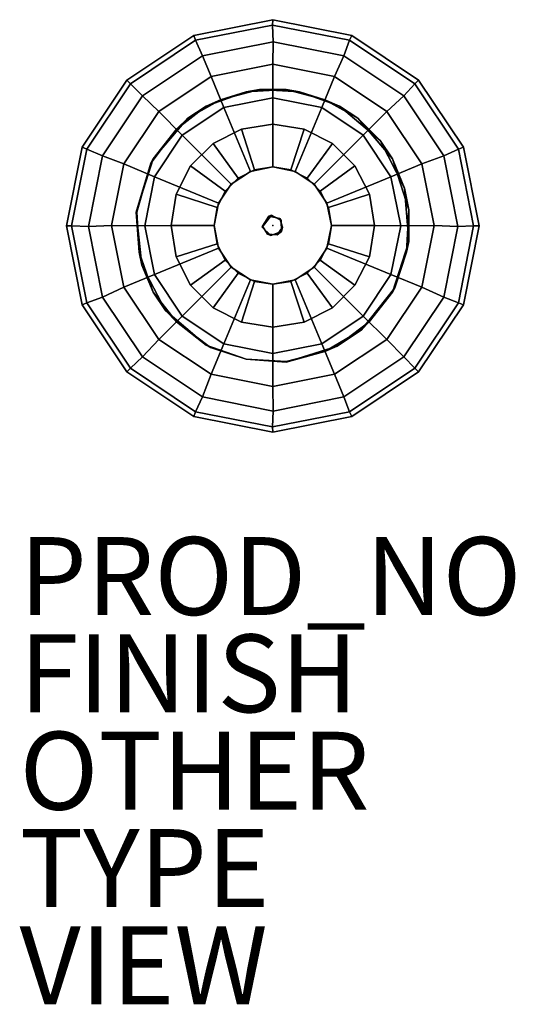
# Model space of a CAD drawing. Units: inches. Extents: x -6.5 to 6.2, y -20 to 5.3.
import ezdxf

# ---------------------------------------------------------------- set-up
doc = ezdxf.new("R2010")
doc.units = ezdxf.units.IN
doc.header["$MEASUREMENT"] = 0
for name, color, linetype in [('LIGHT', 1, 'Continuous'), ('LIGHT-BASE', 1, 'Continuous'), ('LIGHT-FINISH', 7, 'Continuous'), ('LIGHT-OTHER', 7, 'Continuous'), ('LIGHT-PROD_NO', 7, 'Continuous'), ('LIGHT-SHADE', 1, 'Continuous'), ('LIGHT-STEM', 1, 'Continuous'), ('LIGHT-TRIM', 1, 'Continuous'), ('LIGHT-TYPE', 7, 'Continuous'), ('LIGHT-VIEW', 7, 'Continuous')]:
    doc.layers.add(name, color=color, linetype=linetype)
doc.styles.get("Standard").update_dxf_attribs({"font": 'arial.ttf'})

msp = doc.modelspace()

# ---------------------------------------------------------------- linework, layer by layer
at = {"layer": 'LIGHT'}
msp.add_point((0, 0), dxfattribs=at)
msp.add_point((0, 0), dxfattribs=at)
at = {"layer": 'LIGHT-BASE'}
for points, invisible_edges in [([(2.182, 2.756), (-1.711, 3.071), (0.344, 3.493)], 15), ([(-0.683, 3.433), (0.344, 3.493), (-1.711, 3.071)], 2), ([(-1.339, 3.234, 0.25), (-0.101, 0.244, 0.25), (-0.344, 3.493, 0.25)], 3), ([(-0.101, 0.244, 0.25), (0.683, 3.433, 0.25), (-0.344, 3.493, 0.25)], 13), ([(0.683, 3.433, 0.25), (-0.101, 0.244, 0.25), (0.183, 0.183, 0.25)], 13), ([(0.183, 0.183, 0.25), (1.711, 3.071, 0.25), (0.683, 3.433, 0.25)], 13), ([(0.344, 3.493), (1.339, 3.234), (2.182, 2.756)], 12), ([(-1.602, -3.129), (-3.129, 1.602), (-1.711, 3.071)], 15), ([(-2.475, 2.475), (-1.711, 3.071), (-3.129, 1.602)], 2), ([(-2.182, 2.756, 0.25), (-0.101, 0.244, 0.25), (-1.339, 3.234, 0.25)], 3), ([(-1.602, -3.129), (-1.711, 3.071), (2.182, 2.756)], 15), ([(1.711, 3.071, 0.25), (0.183, 0.183, 0.25), (2.756, 2.182, 0.25)], 3), ([(-2.182, 2.756, 0.25), (-3.071, 1.711, 0.25), (-0.101, 0.244, 0.25)], 14), ([(2.277, -2.678), (-1.602, -3.129), (2.182, 2.756)], 15), ([(2.182, 2.756), (3.071, 1.711), (3.129, -1.602)], 14), ([(2.277, -2.678), (2.182, 2.756), (3.129, -1.602)], 3), ([(2.756, 2.182, 0.25), (0.183, 0.183, 0.25), (3.381, 0.961, 0.25)], 3), ([(-3.071, 1.711, 0.25), (-3.505, 0.345, 0.25), (-0.261, -0.014, 0.25)], 14), ([(-3.493, 0.344), (-3.129, 1.602), (-3.071, -1.711)], 14), ([(-1.602, -3.129), (-3.071, -1.711), (-3.129, 1.602)], 15), ([(-3.071, 1.711, 0.25), (-0.261, -0.014, 0.25), (-0.101, 0.244, 0.25)], 13), ([(3.129, -1.602), (3.071, 1.711), (3.492, 0.406)], 13), ([(0.251, -0.04, 0.25), (3.381, 0.961, 0.25), (0.183, 0.183, 0.25)], 3), ([(0.251, -0.04, 0.25), (3.492, -0.406, 0.25), (3.381, 0.961, 0.25)], 13), ([(-3.505, 0.345, 0.25), (-3.359, -1.019, 0.25), (-0.261, -0.014, 0.25)], 14), ([(-3.433, -0.683), (-3.493, 0.344), (-3.071, -1.711)], 2), ([(3.492, 0.406), (3.433, -0.683), (3.129, -1.602)], 12), ([(-3.359, -1.019, 0.25), (-2.756, -2.182, 0.25), (-0.261, -0.014, 0.25)], 14), ([(-0.133, -0.216, 0.25), (-0.261, -0.014, 0.25), (-2.756, -2.182, 0.25)], 14), ([(-1.711, -3.071, 0.25), (-0.133, -0.216, 0.25), (-2.756, -2.182, 0.25)], 3), ([(-0.133, -0.216, 0.25), (-1.711, -3.071, 0.25), (-0.683, -3.433, 0.25)], 13), ([(-0.133, -0.216, 0.25), (-0.683, -3.433, 0.25), (0.112, -0.236, 0.25)], 3), ([(0.345, -3.505, 0.25), (0.112, -0.236, 0.25), (-0.683, -3.433, 0.25)], 3), ([(0.112, -0.236, 0.25), (3.071, -1.711, 0.25), (0.251, -0.04, 0.25)], 3), ([(0.345, -3.505, 0.25), (1.655, -3.095, 0.25), (0.112, -0.236, 0.25)], 14), ([(2.475, -2.475, 0.25), (3.071, -1.711, 0.25), (0.112, -0.236, 0.25)], 14), ([(1.655, -3.095, 0.25), (2.475, -2.475, 0.25), (0.112, -0.236, 0.25)], 14), ([(3.071, -1.711, 0.25), (3.492, -0.406, 0.25), (0.251, -0.04, 0.25)], 14), ([(-3.071, -1.711), (-1.602, -3.129), (-2.475, -2.475)], 1), ([(-1.602, -3.129), (2.277, -2.678), (0.344, -3.493)], 15), ([(2.277, -2.678), (1.339, -3.234), (0.344, -3.493)], 12), ([(-1.602, -3.129), (0.344, -3.493), (-0.683, -3.433)], 1)]:
    msp.add_3dface(points, dxfattribs=dict(at, invisible_edges=invisible_edges))
for points in [[(-1.711, 3.071), (-1.339, 3.234, 0.25), (-0.683, 3.433)], [(-1.339, 3.234, 0.25), (-0.344, 3.493, 0.25), (-0.683, 3.433)], [(-0.344, 3.493, 0.25), (0.344, 3.493), (-0.683, 3.433)], [(0.683, 3.433, 0.25), (0.344, 3.493), (-0.344, 3.493, 0.25)], [(0.344, 3.493), (0.683, 3.433, 0.25), (1.339, 3.234)], [(0.683, 3.433, 0.25), (1.711, 3.071, 0.25), (1.339, 3.234)], [(-2.182, 2.756, 0.25), (-1.711, 3.071), (-2.475, 2.475)], [(-2.182, 2.756, 0.25), (-1.339, 3.234, 0.25), (-1.711, 3.071)], [(2.182, 2.756), (1.339, 3.234), (1.711, 3.071, 0.25)], [(1.711, 3.071, 0.25), (2.756, 2.182, 0.25), (2.182, 2.756)], [(-3.071, 1.711, 0.25), (-2.182, 2.756, 0.25), (-2.475, 2.475)], [(3.071, 1.711), (2.182, 2.756), (2.756, 2.182, 0.25)], [(-2.475, 2.475), (-3.129, 1.602), (-3.071, 1.711, 0.25)], [(2.756, 2.182, 0.25), (3.381, 0.961, 0.25), (3.071, 1.711)], [(-3.505, 0.345, 0.25), (-3.071, 1.711, 0.25), (-3.129, 1.602)], [(-3.505, 0.345, 0.25), (-3.129, 1.602), (-3.493, 0.344)], [(3.492, 0.406), (3.071, 1.711), (3.381, 0.961, 0.25)], [(3.381, 0.961, 0.25), (3.492, -0.406, 0.25), (3.492, 0.406)], [(-3.359, -1.019, 0.25), (-3.505, 0.345, 0.25), (-3.433, -0.683)], [(-3.505, 0.345, 0.25), (-3.493, 0.344), (-3.433, -0.683)], [(3.492, -0.406, 0.25), (3.433, -0.683), (3.492, 0.406)], [(3.492, -0.406, 0.25), (3.071, -1.711, 0.25), (3.129, -1.602)], [(3.433, -0.683), (3.492, -0.406, 0.25), (3.129, -1.602)], [(-3.433, -0.683), (-3.071, -1.711), (-3.359, -1.019, 0.25)], [(-2.756, -2.182, 0.25), (-3.359, -1.019, 0.25), (-3.071, -1.711)], [(-2.475, -2.475), (-2.756, -2.182, 0.25), (-3.071, -1.711)], [(3.071, -1.711, 0.25), (2.277, -2.678), (3.129, -1.602)], [(3.071, -1.711, 0.25), (2.475, -2.475, 0.25), (2.277, -2.678)], [(-1.711, -3.071, 0.25), (-2.756, -2.182, 0.25), (-2.475, -2.475)], [(-2.475, -2.475), (-1.602, -3.129), (-1.711, -3.071, 0.25)], [(2.475, -2.475, 0.25), (1.655, -3.095, 0.25), (2.277, -2.678)], [(2.277, -2.678), (1.655, -3.095, 0.25), (1.339, -3.234)], [(-0.683, -3.433, 0.25), (-1.711, -3.071, 0.25), (-1.602, -3.129)], [(-1.602, -3.129), (-0.683, -3.433), (-0.683, -3.433, 0.25)], [(0.345, -3.505, 0.25), (0.344, -3.493), (1.339, -3.234)], [(1.655, -3.095, 0.25), (0.345, -3.505, 0.25), (1.339, -3.234)], [(0.345, -3.505, 0.25), (-0.683, -3.433, 0.25), (-0.683, -3.433)], [(0.344, -3.493), (0.345, -3.505, 0.25), (-0.683, -3.433)]]:
    msp.add_3dface(points, dxfattribs=at)
at = {"layer": 'LIGHT-SHADE'}
for points in [[(-0.005, 5.152, 48.907), (-0.002, 5.289, 47.04), (-2.029, 4.886, 47.04), (-1.98, 4.759, 48.907)], [(-1.98, 4.759, 45.172), (-2.029, 4.886, 47.04), (-0.002, 5.289, 47.04), (-0.005, 5.152, 45.172)], [(0.009, 4.723, 50.836), (-0.005, 5.152, 48.907), (-1.98, 4.759, 48.907), (-1.806, 4.362, 50.836)], [(-1.806, 4.362, 43.243), (-1.98, 4.759, 45.172), (-0.005, 5.152, 45.172), (0.009, 4.723, 43.243)], [(1.971, 4.759, 48.907), (2.025, 4.886, 47.04), (-0.002, 5.289, 47.04), (-0.005, 5.152, 48.907)], [(-0.005, 5.152, 45.172), (-0.002, 5.289, 47.04), (2.025, 4.886, 47.04), (1.971, 4.759, 45.172)], [(1.824, 4.362, 50.836), (1.971, 4.759, 48.907), (-0.005, 5.152, 48.907), (0.009, 4.723, 50.836)], [(0.009, 4.723, 43.243), (-0.005, 5.152, 45.172), (1.971, 4.759, 45.172), (1.824, 4.362, 43.243)], [(-1.98, 4.759, 48.907), (-2.029, 4.886, 47.04), (-3.747, 3.737, 47.04), (-3.655, 3.64, 48.907)], [(-3.655, 3.64, 45.172), (-3.747, 3.737, 47.04), (-2.029, 4.886, 47.04), (-1.98, 4.759, 45.172)], [(3.645, 3.64, 48.907), (3.744, 3.737, 47.04), (2.025, 4.886, 47.04), (1.971, 4.759, 48.907)], [(1.971, 4.759, 45.172), (2.025, 4.886, 47.04), (3.744, 3.737, 47.04), (3.645, 3.64, 45.172)], [(-1.806, 4.362, 50.836), (-1.98, 4.759, 48.907), (-3.655, 3.64, 48.907), (-3.345, 3.334, 50.836)], [(-3.345, 3.334, 43.243), (-3.655, 3.64, 45.172), (-1.98, 4.759, 45.172), (-1.806, 4.362, 43.243)], [(-0.001, 4.145, 52.487), (0.009, 4.723, 50.836), (-1.806, 4.362, 50.836), (-1.585, 3.83, 52.487)], [(-1.585, 3.83, 41.593), (-1.806, 4.362, 43.243), (0.009, 4.723, 43.243), (-0.001, 4.145, 41.593)], [(1.583, 3.83, 52.487), (1.824, 4.362, 50.836), (0.009, 4.723, 50.836), (-0.001, 4.145, 52.487)], [(-0.001, 4.145, 41.593), (0.009, 4.723, 43.243), (1.824, 4.362, 43.243), (1.583, 3.83, 41.593)], [(3.362, 3.334, 50.836), (3.645, 3.64, 48.907), (1.971, 4.759, 48.907), (1.824, 4.362, 50.836)], [(1.824, 4.362, 43.243), (1.971, 4.759, 45.172), (3.645, 3.64, 45.172), (3.362, 3.334, 43.243)], [(-1.585, 3.83, 52.487), (-1.806, 4.362, 50.836), (-3.345, 3.334, 50.836), (-2.927, 2.933, 52.487)], [(-2.927, 2.933, 41.593), (-3.345, 3.334, 43.243), (-1.806, 4.362, 43.243), (-1.585, 3.83, 41.593)], [(2.926, 2.933, 52.487), (3.362, 3.334, 50.836), (1.824, 4.362, 50.836), (1.583, 3.83, 52.487)], [(1.583, 3.83, 41.593), (1.824, 4.362, 43.243), (3.362, 3.334, 43.243), (2.926, 2.933, 41.593)], [(-0.001, 3.282, 54.08), (-0.001, 4.145, 52.487), (-1.585, 3.83, 52.487), (-1.257, 3.032, 54.08)], [(-1.257, 3.032, 40), (-1.585, 3.83, 41.593), (-0.001, 4.145, 41.593), (-0.001, 3.282, 40)], [(1.256, 3.032, 54.08), (1.583, 3.83, 52.487), (-0.001, 4.145, 52.487), (-0.001, 3.282, 54.08)], [(-0.001, 3.282, 40), (-0.001, 4.145, 41.593), (1.583, 3.83, 41.593), (1.256, 3.032, 40)], [(-1.257, 3.032, 54.08), (-1.585, 3.83, 52.487), (-2.927, 2.933, 52.487), (-2.323, 2.32, 54.08)], [(-2.323, 2.32, 40), (-2.927, 2.933, 41.593), (-1.585, 3.83, 41.593), (-1.257, 3.032, 40)], [(2.321, 2.32, 54.08), (2.926, 2.933, 52.487), (1.583, 3.83, 52.487), (1.256, 3.032, 54.08)], [(1.256, 3.032, 40), (1.583, 3.83, 41.593), (2.926, 2.933, 41.593), (2.321, 2.32, 40)], [(-3.655, 3.64, 48.907), (-3.747, 3.737, 47.04), (-4.895, 2.019, 47.04), (-4.774, 1.965, 48.907)], [(-4.774, 1.965, 45.172), (-4.895, 2.019, 47.04), (-3.747, 3.737, 47.04), (-3.655, 3.64, 45.172)], [(-3.345, 3.334, 50.836), (-3.655, 3.64, 48.907), (-4.774, 1.965, 48.907), (-4.373, 1.795, 50.836)], [(-4.373, 1.795, 43.243), (-4.774, 1.965, 45.172), (-3.655, 3.64, 45.172), (-3.345, 3.334, 43.243)], [(4.39, 1.795, 50.836), (4.764, 1.965, 48.907), (3.645, 3.64, 48.907), (3.362, 3.334, 50.836)], [(3.362, 3.334, 43.243), (3.645, 3.64, 45.172), (4.764, 1.965, 45.172), (4.39, 1.795, 43.243)], [(4.764, 1.965, 48.907), (4.892, 2.019, 47.04), (3.744, 3.737, 47.04), (3.645, 3.64, 48.907)], [(3.645, 3.64, 45.172), (3.744, 3.737, 47.04), (4.892, 2.019, 47.04), (4.764, 1.965, 45.172)], [(-2.927, 2.933, 52.487), (-3.345, 3.334, 50.836), (-4.373, 1.795, 50.836), (-3.825, 1.59, 52.487)], [(-3.825, 1.59, 41.593), (-4.373, 1.795, 43.243), (-3.345, 3.334, 43.243), (-2.927, 2.933, 41.593)], [(3.823, 1.59, 52.487), (4.39, 1.795, 50.836), (3.362, 3.334, 50.836), (2.926, 2.933, 52.487)], [(2.926, 2.933, 41.593), (3.362, 3.334, 43.243), (4.39, 1.795, 43.243), (3.823, 1.59, 41.593)], [(0, 1.506, 54.08), (-0.001, 3.282, 54.08), (-1.257, 3.032, 54.08), (-0.576, 1.391, 54.08)], [(-0.576, 1.391, 40), (-1.257, 3.032, 40), (-0.001, 3.282, 40), (0, 1.506, 40)], [(0.576, 1.391, 54.08), (1.256, 3.032, 54.08), (-0.001, 3.282, 54.08), (0, 1.506, 54.08)], [(0, 1.506, 40), (-0.001, 3.282, 40), (1.256, 3.032, 40), (0.576, 1.391, 40)], [(-2.323, 2.32, 54.08), (-2.927, 2.933, 52.487), (-3.825, 1.59, 52.487), (-3.034, 1.254, 54.08)], [(-3.034, 1.254, 40), (-3.825, 1.59, 41.593), (-2.927, 2.933, 41.593), (-2.323, 2.32, 40)], [(-0.576, 1.391, 54.08), (-1.257, 3.032, 54.08), (-2.323, 2.32, 54.08), (-1.065, 1.064, 54.08)], [(-1.065, 1.064, 40), (-2.323, 2.32, 40), (-1.257, 3.032, 40), (-0.576, 1.391, 40)], [(1.065, 1.064, 54.08), (2.321, 2.32, 54.08), (1.256, 3.032, 54.08), (0.576, 1.391, 54.08)], [(0.576, 1.391, 40), (1.256, 3.032, 40), (2.321, 2.32, 40), (1.065, 1.064, 40)], [(3.033, 1.254, 54.08), (3.823, 1.59, 52.487), (2.926, 2.933, 52.487), (2.321, 2.32, 54.08)], [(2.321, 2.32, 40), (2.926, 2.933, 41.593), (3.823, 1.59, 41.593), (3.033, 1.254, 40)], [(-1.065, 1.064, 54.08), (-2.323, 2.32, 54.08), (-3.034, 1.254, 54.08), (-1.392, 0.576, 54.08)], [(-1.392, 0.576, 40), (-3.034, 1.254, 40), (-2.323, 2.32, 40), (-1.065, 1.064, 40)], [(1.391, 0.576, 54.08), (3.033, 1.254, 54.08), (2.321, 2.32, 54.08), (1.065, 1.064, 54.08)], [(1.065, 1.064, 40), (2.321, 2.32, 40), (3.033, 1.254, 40), (1.391, 0.576, 40)], [(-4.774, 1.965, 48.907), (-4.895, 2.019, 47.04), (-5.298, -0.008, 47.04), (-5.167, -0.01, 48.907)], [(-5.167, -0.01, 45.172), (-5.298, -0.008, 47.04), (-4.895, 2.019, 47.04), (-4.774, 1.965, 45.172)], [(-4.373, 1.795, 50.836), (-4.774, 1.965, 48.907), (-5.167, -0.01, 48.907), (-4.734, -0.02, 50.836)], [(-4.734, -0.02, 43.243), (-5.167, -0.01, 45.172), (-4.774, 1.965, 45.172), (-4.373, 1.795, 43.243)], [(-3.825, 1.59, 52.487), (-4.373, 1.795, 50.836), (-4.734, -0.02, 50.836), (-4.14, 0.006, 52.487)], [(-4.14, 0.006, 41.593), (-4.734, -0.02, 43.243), (-4.373, 1.795, 43.243), (-3.825, 1.59, 41.593)], [(4.139, 0.006, 52.487), (4.751, -0.02, 50.836), (4.39, 1.795, 50.836), (3.823, 1.59, 52.487)], [(3.823, 1.59, 41.593), (4.39, 1.795, 43.243), (4.751, -0.02, 43.243), (4.139, 0.006, 41.593)], [(4.751, -0.02, 50.836), (5.157, -0.01, 48.907), (4.764, 1.965, 48.907), (4.39, 1.795, 50.836)], [(4.39, 1.795, 43.243), (4.764, 1.965, 45.172), (5.157, -0.01, 45.172), (4.751, -0.02, 43.243)], [(5.157, -0.01, 48.907), (5.295, -0.008, 47.04), (4.892, 2.019, 47.04), (4.764, 1.965, 48.907)], [(4.764, 1.965, 45.172), (4.892, 2.019, 47.04), (5.295, -0.008, 47.04), (5.157, -0.01, 45.172)], [(-3.034, 1.254, 54.08), (-3.825, 1.59, 52.487), (-4.14, 0.006, 52.487), (-3.284, -0.002, 54.08)], [(-3.284, -0.002, 40), (-4.14, 0.006, 41.593), (-3.825, 1.59, 41.593), (-3.034, 1.254, 40)], [(3.283, -0.002, 54.08), (4.139, 0.006, 52.487), (3.823, 1.59, 52.487), (3.033, 1.254, 54.08)], [(3.033, 1.254, 40), (3.823, 1.59, 41.593), (4.139, 0.006, 41.593), (3.283, -0.002, 40)], [(-1.392, 0.576, 54.08), (-3.034, 1.254, 54.08), (-3.284, -0.002, 54.08), (-1.506, 0, 54.08)], [(-1.506, 0, 40), (-3.284, -0.002, 40), (-3.034, 1.254, 40), (-1.392, 0.576, 40)], [(1.506, 0, 54.08), (3.283, -0.002, 54.08), (3.033, 1.254, 54.08), (1.391, 0.576, 54.08)], [(1.391, 0.576, 40), (3.033, 1.254, 40), (3.283, -0.002, 40), (1.506, 0, 40)], [(-4.14, 0.006, 52.487), (-4.734, -0.02, 50.836), (-4.373, -1.835, 50.836), (-3.825, -1.578, 52.487)], [(-3.825, -1.578, 41.593), (-4.373, -1.835, 43.243), (-4.734, -0.02, 43.243), (-4.14, 0.006, 41.593)], [(-3.284, -0.002, 54.08), (-4.14, 0.006, 52.487), (-3.825, -1.578, 52.487), (-3.034, -1.259, 54.08)], [(-3.034, -1.259, 40), (-3.825, -1.578, 41.593), (-4.14, 0.006, 41.593), (-3.284, -0.002, 40)], [(3.033, -1.259, 54.08), (3.823, -1.578, 52.487), (4.139, 0.006, 52.487), (3.283, -0.002, 54.08)], [(3.283, -0.002, 40), (4.139, 0.006, 41.593), (3.823, -1.578, 41.593), (3.033, -1.259, 40)], [(3.823, -1.578, 52.487), (4.39, -1.835, 50.836), (4.751, -0.02, 50.836), (4.139, 0.006, 52.487)], [(4.139, 0.006, 41.593), (4.751, -0.02, 43.243), (4.39, -1.835, 43.243), (3.823, -1.578, 41.593)], [(-5.167, -0.01, 48.907), (-5.298, -0.008, 47.04), (-4.895, -2.035, 47.04), (-4.774, -1.986, 48.907)], [(-4.774, -1.986, 45.172), (-4.895, -2.035, 47.04), (-5.298, -0.008, 47.04), (-5.167, -0.01, 45.172)], [(-4.734, -0.02, 50.836), (-5.167, -0.01, 48.907), (-4.774, -1.986, 48.907), (-4.373, -1.835, 50.836)], [(-4.373, -1.835, 43.243), (-4.774, -1.986, 45.172), (-5.167, -0.01, 45.172), (-4.734, -0.02, 43.243)], [(-1.506, 0, 54.08), (-3.284, -0.002, 54.08), (-3.034, -1.259, 54.08), (-1.392, -0.577, 54.08)], [(-1.392, -0.577, 40), (-3.034, -1.259, 40), (-3.284, -0.002, 40), (-1.506, 0, 40)], [(1.391, -0.577, 54.08), (3.033, -1.259, 54.08), (3.283, -0.002, 54.08), (1.506, 0, 54.08)], [(1.506, 0, 40), (3.283, -0.002, 40), (3.033, -1.259, 40), (1.391, -0.577, 40)], [(4.39, -1.835, 50.836), (4.764, -1.986, 48.907), (5.157, -0.01, 48.907), (4.751, -0.02, 50.836)], [(4.751, -0.02, 43.243), (5.157, -0.01, 45.172), (4.764, -1.986, 45.172), (4.39, -1.835, 43.243)], [(4.764, -1.986, 48.907), (4.892, -2.035, 47.04), (5.295, -0.008, 47.04), (5.157, -0.01, 48.907)], [(5.157, -0.01, 45.172), (5.295, -0.008, 47.04), (4.892, -2.035, 47.04), (4.764, -1.986, 45.172)], [(-1.392, -0.577, 54.08), (-3.034, -1.259, 54.08), (-2.323, -2.324, 54.08), (-1.065, -1.065, 54.08)], [(-1.065, -1.065, 40), (-2.323, -2.324, 40), (-3.034, -1.259, 40), (-1.392, -0.577, 40)], [(1.065, -1.065, 54.08), (2.321, -2.324, 54.08), (3.033, -1.259, 54.08), (1.391, -0.577, 54.08)], [(1.391, -0.577, 40), (3.033, -1.259, 40), (2.321, -2.324, 40), (1.065, -1.065, 40)], [(-3.034, -1.259, 54.08), (-3.825, -1.578, 52.487), (-2.927, -2.921, 52.487), (-2.323, -2.324, 54.08)], [(-2.323, -2.324, 40), (-2.927, -2.921, 41.593), (-3.825, -1.578, 41.593), (-3.034, -1.259, 40)], [(-1.065, -1.065, 54.08), (-2.323, -2.324, 54.08), (-1.257, -3.036, 54.08), (-0.576, -1.392, 54.08)], [(-0.576, -1.392, 40), (-1.257, -3.036, 40), (-2.323, -2.324, 40), (-1.065, -1.065, 40)], [(0.576, -1.392, 54.08), (1.256, -3.036, 54.08), (2.321, -2.324, 54.08), (1.065, -1.065, 54.08)], [(1.065, -1.065, 40), (2.321, -2.324, 40), (1.256, -3.036, 40), (0.576, -1.392, 40)], [(2.321, -2.324, 54.08), (2.926, -2.921, 52.487), (3.823, -1.578, 52.487), (3.033, -1.259, 54.08)], [(3.033, -1.259, 40), (3.823, -1.578, 41.593), (2.926, -2.921, 41.593), (2.321, -2.324, 40)], [(-0.576, -1.392, 54.08), (-1.257, -3.036, 54.08), (-0.001, -3.286, 54.08), (0, -1.506, 54.08)], [(0, -1.506, 40), (-0.001, -3.286, 40), (-1.257, -3.036, 40), (-0.576, -1.392, 40)], [(0, -1.506, 54.08), (-0.001, -3.286, 54.08), (1.256, -3.036, 54.08), (0.576, -1.392, 54.08)], [(0.576, -1.392, 40), (1.256, -3.036, 40), (-0.001, -3.286, 40), (0, -1.506, 40)], [(-3.825, -1.578, 52.487), (-4.373, -1.835, 50.836), (-3.345, -3.373, 50.836), (-2.927, -2.921, 52.487)], [(-2.927, -2.921, 41.593), (-3.345, -3.373, 43.243), (-4.373, -1.835, 43.243), (-3.825, -1.578, 41.593)], [(2.926, -2.921, 52.487), (3.362, -3.373, 50.836), (4.39, -1.835, 50.836), (3.823, -1.578, 52.487)], [(3.823, -1.578, 41.593), (4.39, -1.835, 43.243), (3.362, -3.373, 43.243), (2.926, -2.921, 41.593)], [(-4.774, -1.986, 48.907), (-4.895, -2.035, 47.04), (-3.747, -3.753, 47.04), (-3.655, -3.66, 48.907)], [(-3.655, -3.66, 45.172), (-3.747, -3.753, 47.04), (-4.895, -2.035, 47.04), (-4.774, -1.986, 45.172)], [(-4.373, -1.835, 50.836), (-4.774, -1.986, 48.907), (-3.655, -3.66, 48.907), (-3.345, -3.373, 50.836)], [(-3.345, -3.373, 43.243), (-3.655, -3.66, 45.172), (-4.774, -1.986, 45.172), (-4.373, -1.835, 43.243)], [(3.362, -3.373, 50.836), (3.645, -3.66, 48.907), (4.764, -1.986, 48.907), (4.39, -1.835, 50.836)], [(4.39, -1.835, 43.243), (4.764, -1.986, 45.172), (3.645, -3.66, 45.172), (3.362, -3.373, 43.243)], [(3.645, -3.66, 48.907), (3.744, -3.753, 47.04), (4.892, -2.035, 47.04), (4.764, -1.986, 48.907)], [(4.764, -1.986, 45.172), (4.892, -2.035, 47.04), (3.744, -3.753, 47.04), (3.645, -3.66, 45.172)], [(-2.323, -2.324, 54.08), (-2.927, -2.921, 52.487), (-1.585, -3.818, 52.487), (-1.257, -3.036, 54.08)], [(-1.257, -3.036, 40), (-1.585, -3.818, 41.593), (-2.927, -2.921, 41.593), (-2.323, -2.324, 40)], [(1.256, -3.036, 54.08), (1.583, -3.818, 52.487), (2.926, -2.921, 52.487), (2.321, -2.324, 54.08)], [(2.321, -2.324, 40), (2.926, -2.921, 41.593), (1.583, -3.818, 41.593), (1.256, -3.036, 40)], [(-2.927, -2.921, 52.487), (-3.345, -3.373, 50.836), (-1.806, -4.401, 50.836), (-1.585, -3.818, 52.487)], [(-1.585, -3.818, 41.593), (-1.806, -4.401, 43.243), (-3.345, -3.373, 43.243), (-2.927, -2.921, 41.593)], [(1.583, -3.818, 52.487), (1.824, -4.401, 50.836), (3.362, -3.373, 50.836), (2.926, -2.921, 52.487)], [(2.926, -2.921, 41.593), (3.362, -3.373, 43.243), (1.824, -4.401, 43.243), (1.583, -3.818, 41.593)], [(-1.257, -3.036, 54.08), (-1.585, -3.818, 52.487), (-0.001, -4.133, 52.487), (-0.001, -3.286, 54.08)], [(-0.001, -3.286, 40), (-0.001, -4.133, 41.593), (-1.585, -3.818, 41.593), (-1.257, -3.036, 40)], [(-0.001, -3.286, 54.08), (-0.001, -4.133, 52.487), (1.583, -3.818, 52.487), (1.256, -3.036, 54.08)], [(1.256, -3.036, 40), (1.583, -3.818, 41.593), (-0.001, -4.133, 41.593), (-0.001, -3.286, 40)], [(-3.345, -3.373, 50.836), (-3.655, -3.66, 48.907), (-1.98, -4.779, 48.907), (-1.806, -4.401, 50.836)], [(-1.806, -4.401, 43.243), (-1.98, -4.779, 45.172), (-3.655, -3.66, 45.172), (-3.345, -3.373, 43.243)], [(1.824, -4.401, 50.836), (1.971, -4.779, 48.907), (3.645, -3.66, 48.907), (3.362, -3.373, 50.836)], [(3.362, -3.373, 43.243), (3.645, -3.66, 45.172), (1.971, -4.779, 45.172), (1.824, -4.401, 43.243)], [(-3.655, -3.66, 48.907), (-3.747, -3.753, 47.04), (-2.029, -4.901, 47.04), (-1.98, -4.779, 48.907)], [(-1.98, -4.779, 45.172), (-2.029, -4.901, 47.04), (-3.747, -3.753, 47.04), (-3.655, -3.66, 45.172)], [(1.971, -4.779, 48.907), (2.025, -4.901, 47.04), (3.744, -3.753, 47.04), (3.645, -3.66, 48.907)], [(3.645, -3.66, 45.172), (3.744, -3.753, 47.04), (2.025, -4.901, 47.04), (1.971, -4.779, 45.172)], [(-1.585, -3.818, 52.487), (-1.806, -4.401, 50.836), (0.009, -4.762, 50.836), (-0.001, -4.133, 52.487)], [(-0.001, -4.133, 41.593), (0.009, -4.762, 43.243), (-1.806, -4.401, 43.243), (-1.585, -3.818, 41.593)], [(-0.001, -4.133, 52.487), (0.009, -4.762, 50.836), (1.824, -4.401, 50.836), (1.583, -3.818, 52.487)], [(1.583, -3.818, 41.593), (1.824, -4.401, 43.243), (0.009, -4.762, 43.243), (-0.001, -4.133, 41.593)], [(-1.806, -4.401, 50.836), (-1.98, -4.779, 48.907), (-0.005, -5.172, 48.907), (0.009, -4.762, 50.836)], [(0.009, -4.762, 43.243), (-0.005, -5.172, 45.172), (-1.98, -4.779, 45.172), (-1.806, -4.401, 43.243)], [(0.009, -4.762, 50.836), (-0.005, -5.172, 48.907), (1.971, -4.779, 48.907), (1.824, -4.401, 50.836)], [(1.824, -4.401, 43.243), (1.971, -4.779, 45.172), (-0.005, -5.172, 45.172), (0.009, -4.762, 43.243)], [(-1.98, -4.779, 48.907), (-2.029, -4.901, 47.04), (-0.002, -5.304, 47.04), (-0.005, -5.172, 48.907)], [(-0.005, -5.172, 45.172), (-0.002, -5.304, 47.04), (-2.029, -4.901, 47.04), (-1.98, -4.779, 45.172)], [(-0.005, -5.172, 48.907), (-0.002, -5.304, 47.04), (2.025, -4.901, 47.04), (1.971, -4.779, 48.907)], [(1.971, -4.779, 45.172), (2.025, -4.901, 47.04), (-0.002, -5.304, 47.04), (-0.005, -5.172, 45.172)]]:
    msp.add_3dface(points, dxfattribs=at)
at = {"layer": 'LIGHT-STEM'}
for points, invisible_edges in [([(-0.269, -0.037, 41), (-0.037, 0.269, 41), (-0.101, 0.244, 0.25)], 12), ([(-0.037, 0.269, 41), (-0.269, -0.037, 41), (-0.05, -0.251, 41)], 12), ([(0.183, 0.183, 0.25), (-0.101, 0.244, 0.25), (-0.037, 0.269, 41)], 12), ([(0.223, -0.149, 41), (-0.037, 0.269, 41), (-0.05, -0.251, 41)], 3), ([(-0.037, 0.269, 41), (0.216, 0.133, 41), (0.183, 0.183, 0.25)], 12), ([(0.216, 0.133, 41), (-0.037, 0.269, 41), (0.223, -0.149, 41)], 2), ([(-0.101, 0.244, 0.25), (-0.261, -0.014, 0.25), (-0.269, -0.037, 41)], 12), ([(0.251, -0.04, 0.25), (0.183, 0.183, 0.25), (0.216, 0.133, 41)], 12), ([(0.216, 0.133, 41), (0.223, -0.149, 41), (0.251, -0.04, 0.25)], 12), ([(-0.261, -0.014, 0.25), (-0.133, -0.216, 0.25), (-0.269, -0.037, 41)], 2), ([(-0.05, -0.251, 41), (-0.269, -0.037, 41), (-0.133, -0.216, 0.25)], 2), ([(0.112, -0.236, 0.25), (-0.05, -0.251, 41), (-0.133, -0.216, 0.25)], 1), ([(-0.05, -0.251, 41), (0.112, -0.236, 0.25), (0.223, -0.149, 41)], 1)]:
    msp.add_3dface(points, dxfattribs=dict(at, invisible_edges=invisible_edges))
msp.add_3dface([(0.223, -0.149, 41), (0.112, -0.236, 0.25), (0.251, -0.04, 0.25)], dxfattribs=at)
at = {"layer": 'LIGHT-TRIM'}
for points in [[(-0.806, 2.479, 54.18), (0, 2.607, 54.18), (0, 2.607, 54.08), (-0.806, 2.479, 54.08)], [(-0.466, 1.432, 54.18), (0, 1.506, 54.18), (0, 2.607, 54.18), (-0.806, 2.479, 54.18)], [(0, 2.607, 39.9), (-0.806, 2.479, 39.9), (-0.806, 2.479, 40), (0, 2.607, 40)], [(0, 1.506, 39.9), (-0.466, 1.432, 39.9), (-0.806, 2.479, 39.9), (0, 2.607, 39.9)], [(0, 2.607, 54.18), (0.806, 2.479, 54.18), (0.806, 2.479, 54.08), (0, 2.607, 54.08)], [(0, 1.506, 54.18), (0.465, 1.432, 54.18), (0.806, 2.479, 54.18), (0, 2.607, 54.18)], [(0.806, 2.479, 39.9), (0, 2.607, 39.9), (0, 2.607, 40), (0.806, 2.479, 40)], [(0.465, 1.432, 39.9), (0, 1.506, 39.9), (0, 2.607, 39.9), (0.806, 2.479, 39.9)], [(-1.533, 2.109, 54.18), (-0.806, 2.479, 54.18), (-0.806, 2.479, 54.08), (-1.533, 2.109, 54.08)], [(-0.885, 1.218, 54.18), (-0.466, 1.432, 54.18), (-0.806, 2.479, 54.18), (-1.533, 2.109, 54.18)], [(-0.806, 2.479, 39.9), (-1.533, 2.109, 39.9), (-1.533, 2.109, 40), (-0.806, 2.479, 40)], [(-0.466, 1.432, 39.9), (-0.885, 1.218, 39.9), (-1.533, 2.109, 39.9), (-0.806, 2.479, 39.9)], [(0.465, 1.432, 54.18), (0.885, 1.218, 54.18), (1.532, 2.109, 54.18), (0.806, 2.479, 54.18)], [(0.885, 1.218, 39.9), (0.465, 1.432, 39.9), (0.806, 2.479, 39.9), (1.532, 2.109, 39.9)], [(0.806, 2.479, 54.18), (1.532, 2.109, 54.18), (1.532, 2.109, 54.08), (0.806, 2.479, 54.08)], [(1.532, 2.109, 39.9), (0.806, 2.479, 39.9), (0.806, 2.479, 40), (1.532, 2.109, 40)], [(-2.11, 1.532, 54.18), (-1.533, 2.109, 54.18), (-1.533, 2.109, 54.08), (-2.11, 1.532, 54.08)], [(-1.219, 0.885, 54.18), (-0.885, 1.218, 54.18), (-1.533, 2.109, 54.18), (-2.11, 1.532, 54.18)], [(-1.533, 2.109, 39.9), (-2.11, 1.532, 39.9), (-2.11, 1.532, 40), (-1.533, 2.109, 40)], [(-0.885, 1.218, 39.9), (-1.219, 0.885, 39.9), (-2.11, 1.532, 39.9), (-1.533, 2.109, 39.9)], [(0.885, 1.218, 54.18), (1.218, 0.885, 54.18), (2.109, 1.532, 54.18), (1.532, 2.109, 54.18)], [(1.218, 0.885, 39.9), (0.885, 1.218, 39.9), (1.532, 2.109, 39.9), (2.109, 1.532, 39.9)], [(1.532, 2.109, 54.18), (2.109, 1.532, 54.18), (2.109, 1.532, 54.08), (1.532, 2.109, 54.08)], [(2.109, 1.532, 39.9), (1.532, 2.109, 39.9), (1.532, 2.109, 40), (2.109, 1.532, 40)], [(-2.48, 0.805, 54.18), (-2.11, 1.532, 54.18), (-2.11, 1.532, 54.08), (-2.48, 0.805, 54.08)], [(-1.432, 0.465, 54.18), (-1.219, 0.885, 54.18), (-2.11, 1.532, 54.18), (-2.48, 0.805, 54.18)], [(-2.11, 1.532, 39.9), (-2.48, 0.805, 39.9), (-2.48, 0.805, 40), (-2.11, 1.532, 40)], [(-1.219, 0.885, 39.9), (-1.432, 0.465, 39.9), (-2.48, 0.805, 39.9), (-2.11, 1.532, 39.9)], [(1.218, 0.885, 54.18), (1.432, 0.465, 54.18), (2.48, 0.805, 54.18), (2.109, 1.532, 54.18)], [(1.432, 0.465, 39.9), (1.218, 0.885, 39.9), (2.109, 1.532, 39.9), (2.48, 0.805, 39.9)], [(2.109, 1.532, 54.18), (2.48, 0.805, 54.18), (2.48, 0.805, 54.08), (2.109, 1.532, 54.08)], [(2.48, 0.805, 39.9), (2.109, 1.532, 39.9), (2.109, 1.532, 40), (2.48, 0.805, 40)], [(-0.885, 1.218, 54.08), (-0.466, 1.432, 54.08), (-0.466, 1.432, 54.18), (-0.885, 1.218, 54.18)], [(-0.466, 1.432, 40), (-0.885, 1.218, 40), (-0.885, 1.218, 39.9), (-0.466, 1.432, 39.9)], [(-0.466, 1.432, 54.08), (0, 1.506, 54.08), (0, 1.506, 54.18), (-0.466, 1.432, 54.18)], [(0, 1.506, 40), (-0.466, 1.432, 40), (-0.466, 1.432, 39.9), (0, 1.506, 39.9)], [(0, 1.506, 54.08), (0.465, 1.432, 54.08), (0.465, 1.432, 54.18), (0, 1.506, 54.18)], [(0.465, 1.432, 40), (0, 1.506, 40), (0, 1.506, 39.9), (0.465, 1.432, 39.9)], [(0.465, 1.432, 54.08), (0.885, 1.218, 54.08), (0.885, 1.218, 54.18), (0.465, 1.432, 54.18)], [(0.885, 1.218, 40), (0.465, 1.432, 40), (0.465, 1.432, 39.9), (0.885, 1.218, 39.9)], [(-1.219, 0.885, 54.08), (-0.885, 1.218, 54.08), (-0.885, 1.218, 54.18), (-1.219, 0.885, 54.18)], [(-0.885, 1.218, 40), (-1.219, 0.885, 40), (-1.219, 0.885, 39.9), (-0.885, 1.218, 39.9)], [(0.885, 1.218, 54.08), (1.218, 0.885, 54.08), (1.218, 0.885, 54.18), (0.885, 1.218, 54.18)], [(1.218, 0.885, 40), (0.885, 1.218, 40), (0.885, 1.218, 39.9), (1.218, 0.885, 39.9)], [(-2.608, 0, 54.18), (-2.48, 0.805, 54.18), (-2.48, 0.805, 54.08), (-2.608, 0, 54.08)], [(-1.506, 0, 54.18), (-1.432, 0.465, 54.18), (-2.48, 0.805, 54.18), (-2.608, 0, 54.18)], [(-2.48, 0.805, 39.9), (-2.608, 0, 39.9), (-2.608, 0, 40), (-2.48, 0.805, 40)], [(-1.432, 0.465, 39.9), (-1.506, 0, 39.9), (-2.608, 0, 39.9), (-2.48, 0.805, 39.9)], [(-1.432, 0.465, 54.08), (-1.219, 0.885, 54.08), (-1.219, 0.885, 54.18), (-1.432, 0.465, 54.18)], [(-1.219, 0.885, 40), (-1.432, 0.465, 40), (-1.432, 0.465, 39.9), (-1.219, 0.885, 39.9)], [(1.218, 0.885, 54.08), (1.432, 0.465, 54.08), (1.432, 0.465, 54.18), (1.218, 0.885, 54.18)], [(1.432, 0.465, 40), (1.218, 0.885, 40), (1.218, 0.885, 39.9), (1.432, 0.465, 39.9)], [(1.432, 0.465, 54.18), (1.506, 0, 54.18), (2.607, 0, 54.18), (2.48, 0.805, 54.18)], [(1.506, 0, 39.9), (1.432, 0.465, 39.9), (2.48, 0.805, 39.9), (2.607, 0, 39.9)], [(2.48, 0.805, 54.18), (2.607, 0, 54.18), (2.607, 0, 54.08), (2.48, 0.805, 54.08)], [(2.607, 0, 39.9), (2.48, 0.805, 39.9), (2.48, 0.805, 40), (2.607, 0, 40)], [(-1.506, 0, 54.08), (-1.432, 0.465, 54.08), (-1.432, 0.465, 54.18), (-1.506, 0, 54.18)], [(-1.432, 0.465, 40), (-1.506, 0, 40), (-1.506, 0, 39.9), (-1.432, 0.465, 39.9)], [(1.432, 0.465, 54.08), (1.506, 0, 54.08), (1.506, 0, 54.18), (1.432, 0.465, 54.18)], [(1.506, 0, 40), (1.432, 0.465, 40), (1.432, 0.465, 39.9), (1.506, 0, 39.9)], [(-2.48, -0.806, 54.18), (-2.608, 0, 54.18), (-2.608, 0, 54.08), (-2.48, -0.806, 54.08)], [(-1.432, -0.466, 54.18), (-1.506, 0, 54.18), (-2.608, 0, 54.18), (-2.48, -0.806, 54.18)], [(-2.608, 0, 39.9), (-2.48, -0.806, 39.9), (-2.48, -0.806, 40), (-2.608, 0, 40)], [(-1.506, 0, 39.9), (-1.432, -0.466, 39.9), (-2.48, -0.806, 39.9), (-2.608, 0, 39.9)], [(-1.432, -0.466, 54.08), (-1.506, 0, 54.08), (-1.506, 0, 54.18), (-1.432, -0.466, 54.18)], [(-1.506, 0, 40), (-1.432, -0.466, 40), (-1.432, -0.466, 39.9), (-1.506, 0, 39.9)], [(1.506, 0, 54.18), (1.432, -0.466, 54.18), (2.48, -0.806, 54.18), (2.607, 0, 54.18)], [(1.506, 0, 54.08), (1.432, -0.466, 54.08), (1.432, -0.466, 54.18), (1.506, 0, 54.18)], [(1.432, -0.466, 39.9), (1.506, 0, 39.9), (2.607, 0, 39.9), (2.48, -0.806, 39.9)], [(1.432, -0.466, 40), (1.506, 0, 40), (1.506, 0, 39.9), (1.432, -0.466, 39.9)], [(2.607, 0, 54.18), (2.48, -0.806, 54.18), (2.48, -0.806, 54.08), (2.607, 0, 54.08)], [(2.48, -0.806, 39.9), (2.607, 0, 39.9), (2.607, 0, 40), (2.48, -0.806, 40)], [(-1.219, -0.886, 54.18), (-1.432, -0.466, 54.18), (-2.48, -0.806, 54.18), (-2.11, -1.533, 54.18)], [(-1.432, -0.466, 39.9), (-1.219, -0.886, 39.9), (-2.11, -1.533, 39.9), (-2.48, -0.806, 39.9)], [(-1.219, -0.886, 54.08), (-1.432, -0.466, 54.08), (-1.432, -0.466, 54.18), (-1.219, -0.886, 54.18)], [(-1.432, -0.466, 40), (-1.219, -0.886, 40), (-1.219, -0.886, 39.9), (-1.432, -0.466, 39.9)], [(1.432, -0.466, 54.18), (1.218, -0.886, 54.18), (2.109, -1.533, 54.18), (2.48, -0.806, 54.18)], [(1.432, -0.466, 54.08), (1.218, -0.886, 54.08), (1.218, -0.886, 54.18), (1.432, -0.466, 54.18)], [(1.218, -0.886, 39.9), (1.432, -0.466, 39.9), (2.48, -0.806, 39.9), (2.109, -1.533, 39.9)], [(1.218, -0.886, 40), (1.432, -0.466, 40), (1.432, -0.466, 39.9), (1.218, -0.886, 39.9)], [(-2.11, -1.533, 54.18), (-2.48, -0.806, 54.18), (-2.48, -0.806, 54.08), (-2.11, -1.533, 54.08)], [(-2.48, -0.806, 39.9), (-2.11, -1.533, 39.9), (-2.11, -1.533, 40), (-2.48, -0.806, 40)], [(-0.885, -1.219, 54.18), (-1.219, -0.886, 54.18), (-2.11, -1.533, 54.18), (-1.533, -2.11, 54.18)], [(-1.219, -0.886, 39.9), (-0.885, -1.219, 39.9), (-1.533, -2.11, 39.9), (-2.11, -1.533, 39.9)], [(-0.885, -1.219, 54.08), (-1.219, -0.886, 54.08), (-1.219, -0.886, 54.18), (-0.885, -1.219, 54.18)], [(-1.219, -0.886, 40), (-0.885, -1.219, 40), (-0.885, -1.219, 39.9), (-1.219, -0.886, 39.9)], [(1.218, -0.886, 54.18), (0.885, -1.219, 54.18), (1.532, -2.11, 54.18), (2.109, -1.533, 54.18)], [(1.218, -0.886, 54.08), (0.885, -1.219, 54.08), (0.885, -1.219, 54.18), (1.218, -0.886, 54.18)], [(0.885, -1.219, 39.9), (1.218, -0.886, 39.9), (2.109, -1.533, 39.9), (1.532, -2.11, 39.9)], [(0.885, -1.219, 40), (1.218, -0.886, 40), (1.218, -0.886, 39.9), (0.885, -1.219, 39.9)], [(2.48, -0.806, 54.18), (2.109, -1.533, 54.18), (2.109, -1.533, 54.08), (2.48, -0.806, 54.08)], [(2.109, -1.533, 39.9), (2.48, -0.806, 39.9), (2.48, -0.806, 40), (2.109, -1.533, 40)], [(-0.466, -1.433, 54.18), (-0.885, -1.219, 54.18), (-1.533, -2.11, 54.18), (-0.806, -2.48, 54.18)], [(-0.885, -1.219, 39.9), (-0.466, -1.433, 39.9), (-0.806, -2.48, 39.9), (-1.533, -2.11, 39.9)], [(-0.466, -1.433, 54.08), (-0.885, -1.219, 54.08), (-0.885, -1.219, 54.18), (-0.466, -1.433, 54.18)], [(-0.885, -1.219, 40), (-0.466, -1.433, 40), (-0.466, -1.433, 39.9), (-0.885, -1.219, 39.9)], [(0.885, -1.219, 54.18), (0.465, -1.433, 54.18), (0.806, -2.48, 54.18), (1.532, -2.11, 54.18)], [(0.885, -1.219, 54.08), (0.465, -1.433, 54.08), (0.465, -1.433, 54.18), (0.885, -1.219, 54.18)], [(0.465, -1.433, 39.9), (0.885, -1.219, 39.9), (1.532, -2.11, 39.9), (0.806, -2.48, 39.9)], [(0.465, -1.433, 40), (0.885, -1.219, 40), (0.885, -1.219, 39.9), (0.465, -1.433, 39.9)], [(0, -1.506, 54.18), (-0.466, -1.433, 54.18), (-0.806, -2.48, 54.18), (0, -2.608, 54.18)], [(-0.466, -1.433, 39.9), (0, -1.506, 39.9), (0, -2.608, 39.9), (-0.806, -2.48, 39.9)], [(0, -1.506, 54.08), (-0.466, -1.433, 54.08), (-0.466, -1.433, 54.18), (0, -1.506, 54.18)], [(-0.466, -1.433, 40), (0, -1.506, 40), (0, -1.506, 39.9), (-0.466, -1.433, 39.9)], [(0.465, -1.433, 54.18), (0, -1.506, 54.18), (0, -2.608, 54.18), (0.806, -2.48, 54.18)], [(0.465, -1.433, 54.08), (0, -1.506, 54.08), (0, -1.506, 54.18), (0.465, -1.433, 54.18)], [(0, -1.506, 39.9), (0.465, -1.433, 39.9), (0.806, -2.48, 39.9), (0, -2.608, 39.9)], [(0, -1.506, 40), (0.465, -1.433, 40), (0.465, -1.433, 39.9), (0, -1.506, 39.9)], [(-1.533, -2.11, 54.18), (-2.11, -1.533, 54.18), (-2.11, -1.533, 54.08), (-1.533, -2.11, 54.08)], [(-2.11, -1.533, 39.9), (-1.533, -2.11, 39.9), (-1.533, -2.11, 40), (-2.11, -1.533, 40)], [(2.109, -1.533, 54.18), (1.532, -2.11, 54.18), (1.532, -2.11, 54.08), (2.109, -1.533, 54.08)], [(1.532, -2.11, 39.9), (2.109, -1.533, 39.9), (2.109, -1.533, 40), (1.532, -2.11, 40)], [(-0.806, -2.48, 54.18), (-1.533, -2.11, 54.18), (-1.533, -2.11, 54.08), (-0.806, -2.48, 54.08)], [(-1.533, -2.11, 39.9), (-0.806, -2.48, 39.9), (-0.806, -2.48, 40), (-1.533, -2.11, 40)], [(1.532, -2.11, 54.18), (0.806, -2.48, 54.18), (0.806, -2.48, 54.08), (1.532, -2.11, 54.08)], [(0.806, -2.48, 39.9), (1.532, -2.11, 39.9), (1.532, -2.11, 40), (0.806, -2.48, 40)], [(0, -2.608, 54.18), (-0.806, -2.48, 54.18), (-0.806, -2.48, 54.08), (0, -2.608, 54.08)], [(-0.806, -2.48, 39.9), (0, -2.608, 39.9), (0, -2.608, 40), (-0.806, -2.48, 40)], [(0.806, -2.48, 54.18), (0, -2.608, 54.18), (0, -2.608, 54.08), (0.806, -2.48, 54.08)], [(0, -2.608, 39.9), (0.806, -2.48, 39.9), (0.806, -2.48, 40), (0, -2.608, 40)]]:
    msp.add_3dface(points, dxfattribs=at)

# ---------------------------------------------------------------- texts
at = {"layer": 'LIGHT-FINISH'}
msp.add_attdef('FINISH', (-6.5, -12.5), '', height=2, dxfattribs=at)
at = {"layer": 'LIGHT-OTHER'}
msp.add_attdef('OTHER', (-6.5, -15), '', height=2, dxfattribs=at)
at = {"layer": 'LIGHT-PROD_NO', "flags": 8}
msp.add_attdef('PROD_NO', (-6.5, -10), 'H762LFS', height=2, dxfattribs=at)
at = {"layer": 'LIGHT-TYPE', "flags": 2}
msp.add_attdef('TYPE', (-6.5, -17.5), 'LIGHT', height=2, dxfattribs=at)
at = {"layer": 'LIGHT-VIEW', "flags": 2}
msp.add_attdef('VIEW', (-6.5, -20), 'T', height=2, dxfattribs=at)

doc.saveas('drawing.dxf')
